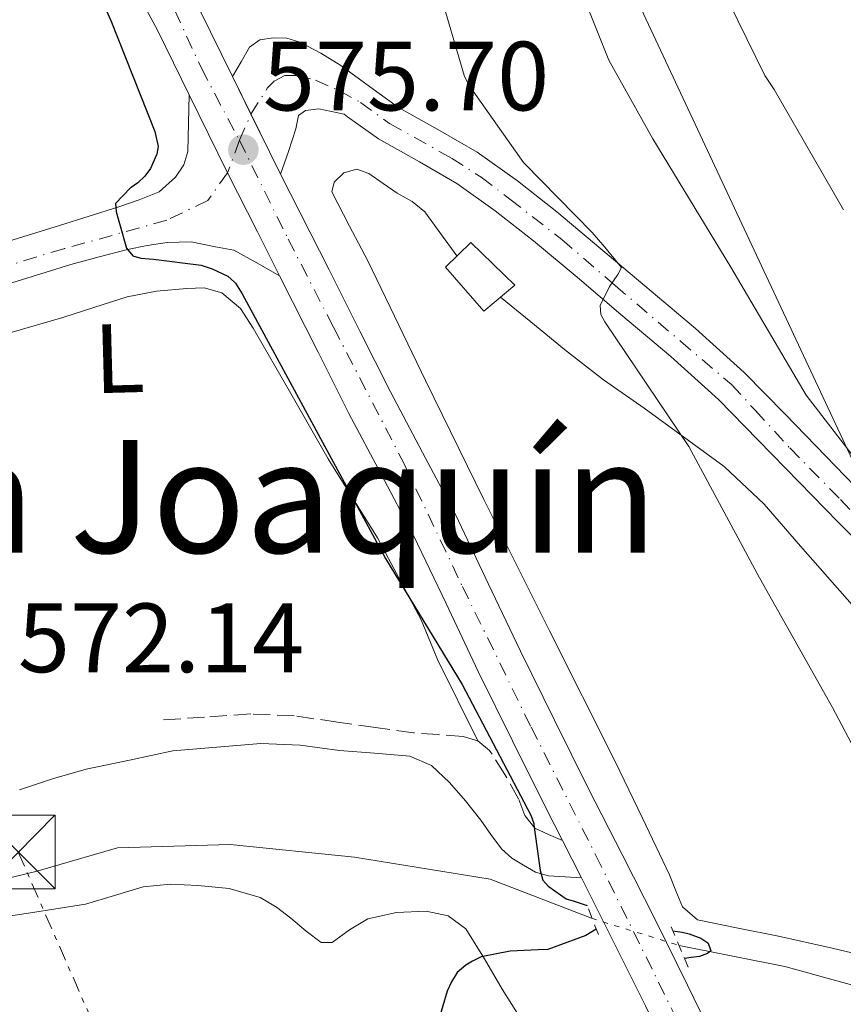
# Model space of a CAD drawing. Units: metres. Extents: x 624212 to 627658, y 4745747 to 4748123.
# Drawn here: x 625041 to 625125, y 4747672 to 4747773 of the extents above; entities that cross this region are included whole.
import ezdxf
from ezdxf.enums import TextEntityAlignment as Align

# ---------------------------------------------------------------- set-up
doc = ezdxf.new("R2010")
doc.units = ezdxf.units.M
doc.header["$MEASUREMENT"] = 0
for name, pattern in [('DGN Style 2', [1.7399219301090239, 1.043953158065414, -0.6959687720436097]), ('DGN Style 3', [2.435890702152634, 1.739921930109024, -0.6959687720436097]), ('DGN Style 4', [2.7856150101045474, 1.391937544087219, -0.6959687720436097, 0.001739921930109024, -0.6959687720436097]), ('DGN Style 5', [1.217945351076317, 0.5219765790327072, -0.6959687720436097]), ('DGN Style 7', [3.4798438602180486, 1.565929737098122, -0.6959687720436097, 0.5219765790327072, -0.6959687720436097])]:
    doc.linetypes.add(name, pattern=pattern)
for name, color, linetype, lineweight in [('Acequia sin especificar', 4, 'Continuous', 0), ('Camino', 7, 'DGN Style 3', 0), ('Canal lineal sin especificar no visto', 4, 'DGN Style 5', 0), ('Carretera', 9, 'Continuous', 0), ('Caseta-cabaña', 1, 'Continuous', 0), ('Cota de punto acotado terreno', 7, 'Continuous', 0), ('Curva de nivel directora', 30, 'Continuous', 30), ('Curva de nivel intermedia', 30, 'Continuous', 0), ('Eje de carretera', 7, 'DGN Style 4', 0), ('Eje pista pavimentada', 7, 'DGN Style 4', 0), ('Etiqueta de uso rústico', 92, 'Continuous', 0), ('Línea blanca (vial)', 7, 'Continuous', 13), ('Línea de cambio de uso (parcela vista)', 92, 'Continuous', 0), ('Línea de pista pavimentada', 7, 'Continuous', 0), ('Línea eléctrica', 6, 'DGN Style 7', 0), ('Línea telefónica', 7, 'Continuous', 0), ('Margen derecho', 7, 'Continuous', 0), ('pavimentado', 23, 'Continuous', 0), ('Pontón-alcantarilla (pasos de agua)', 1, 'DGN Style 2', 0), ('Punto acotado terreno (símbolo)', 7, 'Continuous', 0), ('Texto de rotulación de espacio menor sin especificar', 7, 'Continuous', 0), ('Torre eléctrica', 7, 'Continuous', 0), ('Transformador', 7, 'Continuous', 0)]:
    doc.layers.add(name, color=color, linetype=linetype, lineweight=lineweight)
doc.styles.add('Style-Arial', font='arial.ttf')

# ---------------------------------------------------------------- blocks, each defined once
blk = doc.blocks.new('5PATER')
at = {"layer": 'Punto acotado terreno (símbolo)', "linetype": 'Continuous', "lineweight": 0}
h = blk.add_hatch(color=51, dxfattribs=at)
edge = h.paths.add_edge_path()
edge.add_ellipse((0, 0), major_axis=(-0.1095731443231308, -0.1110710700762829), ratio=0.9994222409660317, start_angle=0, end_angle=360)
blk = doc.blocks.new('5TME')
at = {"layer": 'Transformador', "color": 7, "linetype": 'Continuous', "lineweight": 0}
for p, q in [((-0.375, 0.375), (0.375, -0.375)), ((0.3723, 0.3776), (-0.3716, -0.3784))]:
    blk.add_line(p, q, dxfattribs=at)
at = {"layer": 'Transformador', "color": 7, "linetype": 'Continuous', "lineweight": 0, "flags": 128}
blk.add_lwpolyline([(-0.375, -0.375), (0.375, -0.375), (0.375, 0.375), (-0.375, 0.375), (-0.3716, -0.3784)], dxfattribs=at)

msp = doc.modelspace()

# ---------------------------------------------------------------- linework, layer by layer
at = {"layer": 'Acequia sin especificar', "color": 4, "linetype": 'Continuous', "lineweight": 0}
for points in [[(625208.9299999997, 4747694.560000001, 584.6999999999971), (625208.04, 4747690.84, 584.5800000000017), (625206.3099999997, 4747688.220000001, 584.320000000007), (625204.1299999999, 4747685.08, 583.6199999999953), (625202.79, 4747682.33, 583.429999999993), (625201.3799999999, 4747678.75, 582.9100000000036), (625199.6500000004, 4747676.51, 582.3999999999943), (625195.2400000002, 4747673.689999999, 581.8899999999994), (625181.6699999999, 4747669.789999999, 581.3800000000047), (625174.3700000001, 4747666.27, 580.4199999999983), (625167.5300000003, 4747664.539999999, 579.8399999999965), (625153.8300000001, 4747666.720000001, 579.070000000007), (625135.7800000003, 4747671.52, 577.4700000000012), (625118.6900000004, 4747676.25, 575.8699999999953), (625107.9100000003, 4747678.4, 574.6300000000047)], [(625098.9900000002, 4747681.16, 574.4600000000064), (625088.6799999997, 4747685.15, 573.1199999999953), (625074.8499999996, 4747687.390000001, 573.0599999999977), (625062.1799999997, 4747688.67, 572.4199999999983), (625050.7300000006, 4747688.350000001, 571.6499999999943), (625042.4100000003, 4747685.92, 570.75), (625034.6600000003, 4747684.060000001, 570.6199999999953), (625025.5700000003, 4747683.17, 569.7899999999936), (625018.2199999997, 4747684.060000001, 569.3399999999965), (625008.6799999997, 4747685.66, 568.9600000000064), (625004.7100000001, 4747685.41, 566.7700000000041)]]:
    msp.add_polyline3d(points, dxfattribs=at)
at = {"layer": 'Camino', "color": 7, "linetype": 'DGN Style 3', "lineweight": 0}
msp.add_polyline3d([(625096.0500000003, 4747689.070000002, 575.7100000000064), (625094.6299999988, 4747689.7, 575.5099999999949), (625093.2199999985, 4747690.33, 575.3000000000029), (625092.2100000002, 4747691.640000001, 575.0700000000071), (625091.5599999975, 4747693.340000001, 574.8500000000058), (625090.1600000006, 4747695.82, 574.6000000000058), (625088.6200000005, 4747698.27, 574.4600000000064), (625087.4200000003, 4747699.250000001, 574.4499999999971), (625085.9299999994, 4747699.680000001, 574.3999999999943), (625083.3999999991, 4747699.87, 574.179999999993), (625080.8700000012, 4747700.060000001, 573.9499999999972), (625076.9999999999, 4747700.61, 573.6100000000006), (625073.1299999985, 4747701.15, 573.3099999999977), (625068.7199999985, 4747701.779999999, 573.0800000000017), (625064.2999999995, 4747701.980000001, 572.9299999999931), (625059.5900000001, 4747701.66, 572.7700000000043), (625054.8899999994, 4747701.340000001, 572.6100000000006)], dxfattribs=at)
at = {"layer": 'Canal lineal sin especificar no visto', "color": 4, "linetype": 'DGN Style 5', "lineweight": 0, "extrusion": (-0.01739021761057953, 0.005380829664260035, 0.9998342997735079), "elevation": 15250.22096977091, "flags": 128}
msp.add_lwpolyline([(-4720303.002240848, -806059.8440058097), (-4720303.002240847, -806050.5052210924)], dxfattribs=at)
at = {"layer": 'Carretera', "color": 9, "linetype": 'Continuous', "lineweight": 0}
for points in [[(625039.940000001, 4747811.060000001, 576.3099999999977), (625042.1499999993, 4747806.36, 576.3999999999943), (625044.8200000004, 4747801.080000001, 576.3699999999953), (625047.5500000018, 4747795.759999999, 576.2700000000041), (625051.1200000015, 4747788.82, 575.8699999999953), (625054.6900000009, 4747781.920000001, 575.5), (625056.859999999, 4747777.890000001, 575.7200000000012), (625059.0699999996, 4747773.74, 575.9499999999971), (625062.4299999991, 4747766.92, 575.8899999999994), (625066.2000000001, 4747759.230000001, 575.820000000007), (625067.3299999987, 4747756.980000001, 575.820000000007), (625072.2700000006, 4747747.210000001, 575.820000000007), (625075.3999999977, 4747740.970000001, 575.8899999999994), (625078.5100000014, 4747734.779999998, 575.9499999999971), (625081.7899999982, 4747728.619999998, 575.9400000000023), (625085.1299999997, 4747722.310000001, 575.8899999999994), (625088.4800000002, 4747715.279999998, 575.779999999999), (625091.7600000014, 4747708.359999998, 575.6999999999971), (625095.2100000003, 4747701.349999999, 575.679999999993), (625098.6900000006, 4747694.349999999, 575.6999999999971), (625102.1200000015, 4747687.660000001, 575.7299999999959), (625105.5500000003, 4747680.890000001, 575.7599999999948), (625108.769999999, 4747674.34, 575.7299999999959), (625111.9600000008, 4747667.810000001, 575.6999999999971)], [(625104.4899999986, 4747672.24, 575.7299999999959), (625097.9799999997, 4747685.290000002, 575.7299999999959), (625096.0500000007, 4747689.070000002, 575.7100000000064), (625094.4400000013, 4747692.210000002, 575.6999999999971), (625090.9400000012, 4747699.240000002, 575.679999999993), (625087.4600000009, 4747706.290000001, 575.6999999999971), (625084.1799999997, 4747713.230000001, 575.779999999999), (625080.8700000016, 4747720.17, 575.8899999999994), (625077.5799999991, 4747726.390000001, 575.9400000000023), (625074.2800000022, 4747732.59, 575.9499999999971), (625071.1499999987, 4747738.830000001, 575.8899999999994), (625067.2199999992, 4747746.619999998, 575.820000000007), (625064.9699999985, 4747751.090000001, 575.820000000007), (625061.9300000007, 4747757.099999999, 575.820000000007), (625058.0300000003, 4747765.060000001, 575.8899999999994), (625054.8299999973, 4747771.569999999, 575.9499999999971), (625052.6599999992, 4747775.640000001, 575.7200000000012), (625050.4699999987, 4747779.690000001, 575.5), (625046.879999999, 4747786.63, 575.8699999999953), (625043.3099999994, 4747793.579999999, 576.2700000000041), (625040.5700000013, 4747798.92, 576.3699999999953)]]:
    msp.add_polyline3d(points, dxfattribs=at)
at = {"layer": 'Caseta-cabaña', "color": 1, "linetype": 'Continuous', "lineweight": 0}
msp.add_polyline3d([(625091.1799999997, 4747745.65, 578.6999999999971), (625088.04, 4747743.02, 578.3800000000047), (625084.1399999997, 4747747.5, 578.5099999999948), (625086.7000000002, 4747750, 578.6399999999994)], close=True, dxfattribs=at)
msp.add_polyline3d([(625086.7000000002, 4747750, 578.6399999999994), (625084.1399999997, 4747747.5, 578.5099999999948), (625088.04, 4747743.02, 578.3800000000047), (625091.1799999997, 4747745.65, 578.6999999999971), (625086.7000000002, 4747750, 578.6399999999994)], dxfattribs=at)
at = {"layer": 'Curva de nivel directora', "color": 30, "linetype": 'Continuous', "lineweight": 30, "flags": 128}
for points, elevation in [([(625049.5699999996, 4747773.670000001), (625050.0300000003, 4747772.620000001), (625054.5099999994, 4747761.310000001), (625054.8699999994, 4747759.800000002), (625054.7399999996, 4747759.010000001), (625054.7100000005, 4747758.930000001), (625054.0800000003, 4747757.550000001), (625053.4999999991, 4747756.770000001), (625052.7799999993, 4747756.08), (625052.1099999989, 4747755.62), (625052.0399999997, 4747755.570000002), (625050.5199999996, 4747753.98), (625050.6000000001, 4747753.119999999), (625050.8499999982, 4747752.170000001), (625051.6399999994, 4747749.410000001), (625052.2699999998, 4747748.660000003), (625053.0900000001, 4747748.410000001), (625053.9500000007, 4747748.350000001), (625054.3799999999, 4747748.32), (625059.2300000001, 4747747.689999999), (625060.379999999, 4747747.33), (625061.9599999993, 4747746.580000001), (625062.6399999987, 4747745.960000002), (625062.7300000006, 4747745.850000001), (625063.4199999989, 4747744.760000002), (625070.6999999988, 4747731.29), (625078.0199999991, 4747717.810000001), (625085.8299999988, 4747704.970000001), (625092.8299999994, 4747691.650000001), (625093.1099999987, 4747690.810000001), (625093.1299999988, 4747690.67), (625093.7699999983, 4747686.039999999), (625094.0499999998, 4747685.050000001), (625094.5999999996, 4747684.410000003), (625094.6699999989, 4747684.36), (625096.4100000003, 4747683.150000001), (625097.2199999993, 4747682.9), (625098.5499999991, 4747682.470000002)], 575.0000000000002), ([(625099.479999999, 4747680.050000001), (625098.4199999997, 4747679.420000001), (625094.5599999994, 4747677.970000002), (625093.5699999991, 4747677.949999999), (625090.7100000004, 4747677.82), (625087.7499999988, 4747677.240000002), (625086.8899999983, 4747676.78), (625086.1900000009, 4747676.380000001), (625085.3300000003, 4747675.640000001), (625084.729999999, 4747674.699999999), (625084.2899999988, 4747673.740000002), (625083.4199999992, 4747670.75)], 575.0000000000001), ([(625107.2799999998, 4747679.890000002), (625108.2099999996, 4747679.730000001), (625108.9400000006, 4747679.560000001), (625110.1200000007, 4747679.130000002), (625110.8499999995, 4747678.650000001), (625110.8799999985, 4747678.630000002), (625111.1299999988, 4747677.86), (625110.8099999991, 4747677.59), (625110, 4747677.279999999), (625109.1599999996, 4747677.160000001), (625108.4699999989, 4747677.070000002)], 575.0000000000007)]:
    msp.add_lwpolyline(points, dxfattribs=dict(at, elevation=elevation))
at = {"layer": 'Curva de nivel intermedia', "color": 30, "linetype": 'Continuous', "lineweight": 0, "flags": 128}
for points, elevation in [([(625095.1600000006, 4747782.59), (625100.770000001, 4747768.579999999), (625105.2500000002, 4747760.58), (625113.1900000018, 4747747.49), (625120.8600000008, 4747734.46), (625127.230000001, 4747726.17)], 585), ([(625082.190000002, 4747780.17), (625086.0600000012, 4747766.92), (625086.5400000019, 4747766), (625092.0600000004, 4747758.140000002), (625092.1800000012, 4747758.05), (625099.060000001, 4747751.009999999), (625100.3399999996, 4747749.529999999), (625102.0400000005, 4747747.470000001), (625101.6699999995, 4747746.739999999), (625100.7799999999, 4747745.439999999), (625099.8600000013, 4747743.57), (625099.9400000017, 4747742.67), (625100.3399999996, 4747741.920000001), (625108.8900000014, 4747729.23), (625116.1, 4747715.840000001), (625123.5300000019, 4747702.640000001), (625130.5500000003, 4747689.32), (625136.3300000004, 4747681.05), (625141.2200000011, 4747675.649999999), (625142.4000000012, 4747674.65), (625150.8500000002, 4747669.13)], 580.0000000000001), ([(625111.1500000011, 4747778.24), (625116.6500000019, 4747767.010000001), (625117.6100000008, 4747765.600000001), (625124.6400000005, 4747753.329999999)], 590.0000000000001)]:
    msp.add_lwpolyline(points, dxfattribs=dict(at, elevation=elevation))
at = {"layer": 'Eje de carretera', "color": 7, "linetype": 'DGN Style 4', "lineweight": 0}
for points in [[(625036.5199999984, 4747812.920000001, 576.2899999999937), (625041.0100000012, 4747803.340000001, 576.3899999999994), (625045.9200000018, 4747793.630000002, 576.2100000000064), (625055.3599999989, 4747776.26, 575.7599999999948), (625059.2600000014, 4747767.75, 575.9100000000036), (625063.1399999994, 4747760.420000001, 575.729999999996)], [(625063.1399999994, 4747760.420000001, 575.729999999996), (625068.1000000016, 4747750.350000001, 575.8200000000071), (625072.7199999995, 4747741.370000001, 575.8800000000047), (625079.8699999999, 4747727.529999998, 575.9400000000024), (625085.8599999979, 4747714.950000001, 575.800000000003), (625092.8500000017, 4747700.619999999, 575.6900000000023), (625099.440000001, 4747687.57, 575.729999999996), (625108.7600000016, 4747668.689999999, 575.7100000000064), (625114.7499999999, 4747656.710000001, 575.6999999999972), (625122.2600000022, 4747642.080000003, 575.6999999999972), (625128.2500000002, 4747629.02, 575.6699999999983), (625138.4099999992, 4747607.28, 575.6100000000007), (625143.8000000004, 4747595.300000002, 575.5), (625151.9200000009, 4747578.460000002, 575.5), (625157.1900000013, 4747567.08, 575.4700000000013)]]:
    msp.add_polyline3d(points, dxfattribs=at)
at = {"layer": 'Eje pista pavimentada', "color": 7, "linetype": 'DGN Style 4', "lineweight": 0, "extrusion": (0.09850830859339199, -0.09210082173871521, 0.9908650522513761), "elevation": -375128.2526785407, "flags": 128}
msp.add_lwpolyline([(3894956.374982955, 2760530.18407556), (3894959.109765697, 2760531.148058631), (3894959.117481536, 2760531.149541682)], dxfattribs=at)
at = {"layer": 'Eje pista pavimentada', "color": 7, "linetype": 'DGN Style 4', "lineweight": 0, "extrusion": (0.008718591706631206, 0.02392208635613096, 0.9996758074210973), "elevation": 119601.548426592, "flags": 128}
msp.add_lwpolyline([(1038475.024280144, -4673242.809840999), (1038475.024280144, -4673239.275070851)], dxfattribs=at)
at = {"layer": 'Eje pista pavimentada', "color": 7, "linetype": 'DGN Style 4', "lineweight": 0}
for points in [[(625064.3141961194, 4747763.076639745, 575.8601999999955), (625066.0100000016, 4747765.760000001, 575.9600000000065), (625066.6700000011, 4747766.430000001, 576.0399999999936), (625067.7699999985, 4747767.02, 576.1399999999995), (625069.0199999979, 4747767.02, 576.2100000000064), (625070.8999999978, 4747766.550000003, 576.3399999999965), (625073.3299999974, 4747765.45, 576.800000000003), (625075.48, 4747764.279999999, 577.1300000000048), (625078.4200000013, 4747762.12, 577.5599999999977), (625084.739999998, 4747758.61, 578.0599999999978), (625087.7600000022, 4747756.65, 578.3699999999953), (625090.6900000003, 4747754.42, 578.75), (625095.980000001, 4747750.300000003, 579.3800000000047), (625101.399999999, 4747745.62, 580.0200000000042), (625108.0599999977, 4747739.940000001, 581.0099999999948), (625113.239999999, 4747735.53, 582.0200000000042), (625115.6700000007, 4747732.91, 582.4199999999984), (625119.1900000012, 4747729.07, 583.0200000000041), (625124.3500000021, 4747723.810000001, 583.9400000000024), (625128.0699999993, 4747719.890000001, 584.7100000000065)], [(625061.9300000002, 4747757.100000001, 575.8200000000071), (625059.9299999997, 4747754.290000002, 575.7200000000012), (625055.739999999, 4747752.27, 575.5899999999966), (625045.2600000004, 4747749.37, 575.0399999999936), (625027.6999999986, 4747744.100000001, 573.9100000000036), (625015.7100000011, 4747740.920000002, 573.229999999996), (624999.6099999989, 4747736.609999999, 572.75), (624991.37, 4747734.150000001, 572.570000000007), (624985.5899999999, 4747733.430000002, 572.429999999993), (624981.5500000009, 4747733.720000002, 572.2500000000001), (624977.2100000002, 4747735.17, 572.0800000000017), (624972.8799999984, 4747737.040000001, 571.8899999999994), (624969.2699999987, 4747739.940000001, 571.7400000000054), (624965.6499999977, 4747740.95, 571.7599999999949), (624960.6000000006, 4747741.380000002, 571.8899999999994), (624956.9799999995, 4747739.940000001, 572.1300000000048), (624954.3799999978, 4747738.09, 572.3699999999955), (624952.1999999986, 4747735.66, 572.8699999999953), (624950.2299999993, 4747732.550000001, 573.6199999999953), (624948.829999998, 4747729.28, 574.1999999999971), (624948.3200000004, 4747727.210000001, 574.3600000000006)]]:
    msp.add_polyline3d(points, dxfattribs=at)
at = {"layer": 'Línea blanca (vial)', "color": 7, "linetype": 'Continuous', "lineweight": 13, "extrusion": (0.003599282412578034, -0.007341772345414253, 0.9999665712137296), "elevation": -32031.37691597006, "flags": 128}
msp.add_lwpolyline([(625056.3081320475, 4747659.707924557), (625058.1924419411, 4747655.864460715)], dxfattribs=at)
at = {"layer": 'Línea blanca (vial)', "color": 7, "linetype": 'Continuous', "lineweight": 13, "extrusion": (0.003474429535390581, -0.007091399770334725, 0.9999688197082451), "elevation": -30920.70793174042, "flags": 128}
msp.add_lwpolyline([(625052.2561151468, 4747665.165575596), (625056.1563348224, 4747657.20537544)], dxfattribs=at)
at = {"layer": 'Línea blanca (vial)', "color": 7, "linetype": 'Continuous', "lineweight": 13, "extrusion": (-0.5788582501372213, -0.2907154763425827, 0.7618448910788729), "elevation": -1741633.127336085, "flags": 128}
msp.add_lwpolyline([(-3962220.516927637, 2049263.913066682), (-3962216.233097681, 2049263.859034282), (-3962213.715281167, 2049263.859034282)], dxfattribs=at)
at = {"layer": 'Línea blanca (vial)', "color": 7, "linetype": 'Continuous', "lineweight": 13, "elevation": 575.8200000000071, "flags": 128}
msp.add_lwpolyline([(625061.9300000002, 4747757.100000001), (625064.9699999979, 4747751.090000002), (625067.2199999987, 4747746.619999999)], dxfattribs=at)
at = {"layer": 'Línea blanca (vial)', "color": 7, "linetype": 'Continuous', "lineweight": 13, "extrusion": (-0.002142837314102467, 0.004196852359246037, 0.9999888972776247), "elevation": 19161.57454160978, "flags": 128}
msp.add_lwpolyline([(625095.848493867, 4747650.46342103), (625097.7785322919, 4747646.68338774)], dxfattribs=at)
at = {"layer": 'Línea blanca (vial)', "color": 7, "linetype": 'Continuous', "lineweight": 13}
for points in [[(625039.9400000006, 4747811.060000001, 576.3099999999978), (625042.1499999989, 4747806.360000002, 576.3999999999943), (625044.8199999998, 4747801.080000001, 576.3699999999953), (625047.5500000013, 4747795.76, 576.2700000000041), (625051.1200000008, 4747788.820000002, 575.8699999999955), (625054.6900000004, 4747781.920000002, 575.5), (625056.8599999986, 4747777.890000002, 575.7200000000012), (625059.0699999991, 4747773.74, 575.9499999999971), (625062.4299999987, 4747766.920000001, 575.8899999999995)], [(625040.5700000008, 4747798.92, 576.3699999999953), (625043.3099999989, 4747793.58, 576.2700000000041), (625046.8799999985, 4747786.630000001, 575.8699999999955), (625050.4699999982, 4747779.690000001, 575.5), (625052.6599999988, 4747775.640000001, 575.7200000000012), (625054.8299999969, 4747771.57, 575.9499999999971), (625058.0299999998, 4747765.060000001, 575.8899999999995)], [(625067.3299999982, 4747756.980000001, 575.8200000000071), (625072.2700000001, 4747747.210000001, 575.8200000000071), (625075.3999999972, 4747740.970000001, 575.8899999999995), (625078.5100000007, 4747734.779999999, 575.9499999999971), (625081.7899999976, 4747728.619999999, 575.9400000000024), (625085.1299999993, 4747722.310000001, 575.8899999999995), (625088.4799999997, 4747715.279999999, 575.779999999999), (625091.7600000009, 4747708.359999999, 575.6999999999972), (625095.2099999998, 4747701.350000001, 575.6799999999931), (625098.69, 4747694.350000001, 575.6999999999972), (625102.120000001, 4747687.660000001, 575.729999999996), (625105.5499999998, 4747680.890000002, 575.7599999999948), (625108.7699999984, 4747674.34, 575.729999999996), (625111.9600000002, 4747667.810000001, 575.6999999999972)], [(625067.2199999987, 4747746.619999999, 575.8200000000071), (625071.149999998, 4747738.830000003, 575.8899999999995), (625074.2800000019, 4747732.590000001, 575.9499999999971), (625077.5799999987, 4747726.390000001, 575.9400000000024), (625080.8700000012, 4747720.17, 575.8899999999995), (625084.1799999992, 4747713.230000002, 575.779999999999), (625087.4600000004, 4747706.290000002, 575.6999999999972), (625090.9400000006, 4747699.240000002, 575.6799999999931), (625094.4400000009, 4747692.210000004, 575.6999999999972), (625096.0500000003, 4747689.070000002, 575.7100000000064)], [(625097.9799999993, 4747685.290000002, 575.729999999996), (625104.4899999981, 4747672.240000002, 575.729999999996), (625107.6900000012, 4747665.710000002, 575.6999999999972), (625111.8099999983, 4747657.33, 575.6999999999972), (625115.9400000012, 4747648.939999999, 575.6999999999972), (625119.8199999991, 4747641.100000001, 575.6999999999972), (625123.6900000006, 4747633.26, 575.6999999999972), (625126.3999999973, 4747627.290000002, 575.6699999999983), (625129.0599999971, 4747621.290000002, 575.6300000000048), (625132.1499999984, 4747614.66, 575.6300000000048), (625135.2699999987, 4747608.050000001, 575.6300000000048), (625138.2800000019, 4747601.740000002, 575.5599999999978), (625141.2800000014, 4747595.440000001, 575.5), (625144.3000000011, 4747589.040000001, 575.5), (625147.3000000007, 4747582.640000002, 575.5), (625150.6000000021, 4747575.380000002, 575.5), (625153.89, 4747568.11, 575.5)]]:
    msp.add_polyline3d(points, dxfattribs=at)
at = {"layer": 'Línea de cambio de uso (parcela vista)', "color": 92, "linetype": 'Continuous', "lineweight": 0}
for points in [[(625085.29, 4747748.630000001, 576.5200000000041), (625083.5599999997, 4747751.01, 576.4199999999983), (625082.0199999996, 4747753.119999999, 576.320000000007), (625080.7199999997, 4747754.180000001, 576.2599999999948), (625079.2100000001, 4747755.039999999, 576.1900000000023), (625077.7699999996, 4747756.029999999, 576.070000000007), (625076.3300000001, 4747757.02, 575.9400000000023), (625075.0800000001, 4747757.480000001, 575.8999999999943), (625073.7699999996, 4747757.09, 575.8699999999953), (625072.7800000003, 4747756.16, 575.6999999999971), (625072.5499999998, 4747755.17, 575.5500000000029), (625074.3499999996, 4747751.66, 575.5800000000017), (625076.2000000002, 4747748.130000001, 575.6199999999953), (625082.0999999996, 4747735.960000001, 575.7100000000064), (625088.04, 4747723.810000001, 575.8099999999977), (625094.7199999997, 4747710.460000001, 575.8800000000047), (625101.4199999999, 4747697.119999999, 575.9400000000023), (625104.1900000004, 4747691.369999999, 575.9400000000023), (625106.9199999999, 4747685.600000001, 575.9400000000023), (625107.5800000001, 4747683.970000001, 575.9600000000064), (625108.2599999999, 4747682.33, 576), (625109.7999999998, 4747680.99, 576), (625113.9299999997, 4747680.140000001, 576.2200000000012), (625118.0499999998, 4747679.33, 576.6399999999994), (625123.5099999999, 4747678.119999999, 577.3000000000029), (625128.9299999997, 4747676.83, 577.9799999999959)], [(625039.7599999999, 4747740.789999999, 572.2599999999948), (625045.1600000003, 4747742.369999999, 572.6699999999983), (625048.4199999999, 4747743.41, 572.7700000000041), (625051.6900000004, 4747744.480000001, 572.8600000000006), (625054.7100000001, 4747745.060000001, 573.2100000000064), (625057.7699999996, 4747745.310000001, 573.570000000007), (625059.5599999997, 4747745.369999999, 573.570000000007), (625061.3499999996, 4747744.859999999, 573.570000000007), (625063.2400000002, 4747743.27, 573.779999999999), (625064.5499999998, 4747741.279999999, 573.9499999999971), (625068.3600000005, 4747734.619999999, 574.0099999999948), (625072.1699999999, 4747727.970000001, 574.0800000000017), (625077.1900000004, 4747719.91, 574.3999999999943), (625081.6399999997, 4747711.58, 574.6600000000036), (625083.2999999998, 4747707.52, 574.7200000000012), (625087.4199999999, 4747699.25, 574.779999999999)], [(625127.7800000003, 4747710.560000001, 581.9499999999971), (625120.2800000003, 4747719.060000001, 580.3399999999965), (625116.5700000003, 4747723.34, 579.6000000000058), (625112.4900000002, 4747727.199999999, 578.820000000007), (625104.3499999996, 4747733.119999999, 576.3999999999943), (625100.2300000006, 4747736.029999999, 575.4400000000023), (625096.2300000006, 4747739.100000001, 575.4900000000052), (625092.8099999997, 4747741.92, 576.1600000000036), (625089.7400000002, 4747744.439999999, 576.7599999999948)], [(625056.3600000005, 4747698.210000001, 572.929999999993), (625051.9400000004, 4747697.279999999, 572.8999999999943), (625047.5300000003, 4747696.350000001, 572.8600000000006), (625044.1200000001, 4747695.350000001, 572.779999999999), (625040.7400000002, 4747694.24, 572.6100000000006)], [(625037.1600000003, 4747680.99, 571.7100000000064), (625042.3099999997, 4747681.779999999, 571.820000000007), (625047.4600000001, 4747682.59, 571.8999999999943), (625050.4100000003, 4747683.470000001, 571.9799999999959), (625053.3499999996, 4747684.380000001, 572.1000000000058), (625056.1299999999, 4747684.619999999, 572.5099999999948), (625058.9199999999, 4747684.51, 572.9900000000052), (625062.1100000005, 4747684.210000001, 573.1199999999953), (625065.25, 4747683.289999999, 573.25), (625066.9000000004, 4747682.300000001, 573.5800000000017), (625068.3899999997, 4747681.180000001, 573.8899999999994), (625069.9199999999, 4747679.859999999, 573.9199999999983), (625071.4600000001, 4747678.689999999, 573.9499999999971), (625072.5700000003, 4747678.689999999, 574.070000000007), (625074.3399999999, 4747679.970000001, 574.3000000000029), (625076.2000000002, 4747681.119999999, 574.4600000000064), (625079.1500000004, 4747681.75, 574.5800000000017), (625082.1500000004, 4747681.890000001, 574.6600000000036), (625084.3799999999, 4747681.4, 574.6399999999994), (625086.1799999997, 4747680.09, 574.6600000000036), (625088.0899999999, 4747677.02, 575.0099999999948), (625089.8899999997, 4747673.949999999, 575.429999999993), (625093.4400000004, 4747668.32, 576.0599999999977)]]:
    msp.add_polyline3d(points, dxfattribs=at)
at = {"layer": 'Línea de pista pavimentada', "color": 7, "linetype": 'Continuous', "lineweight": 0}
for points in [[(625062.4299999987, 4747766.920000001, 575.8899999999995), (625063.3000000004, 4747768.410000003, 575.979999999996), (625064.170000002, 4747769.9, 576.0800000000019), (625065.2299999993, 4747770.650000001, 576.2400000000054), (625066.6000000017, 4747770.859999999, 576.3999999999943), (625067.9600000007, 4747770.810000001, 576.4100000000036), (625069.2899999984, 4747770.41, 576.3999999999943), (625071.4299999997, 4747769.300000002, 576.5000000000001), (625073.4499999981, 4747768.050000002, 576.6600000000036), (625076.3899999997, 4747765.880000002, 577.1100000000006), (625079.3400000001, 4747763.760000001, 577.550000000003), (625083.35, 4747761.51, 577.8699999999955), (625087.3399999997, 4747759.210000002, 578.1900000000023), (625091.4699999981, 4747756.270000001, 578.6999999999971), (625095.4600000002, 4747753.130000002, 579.2200000000013), (625099.9599999996, 4747749.37, 579.6499999999944), (625104.420000001, 4747745.580000003, 580.1100000000007), (625109.5799999975, 4747741.240000002, 581.0500000000028), (625114.5399999997, 4747736.750000001, 582.029999999999), (625118.6999999994, 4747732.52, 582.6999999999972), (625122.859999999, 4747728.240000002, 583.3800000000048), (625126.8099999985, 4747724.16, 584.1399999999995)], [(625058.0299999998, 4747765.060000001, 575.8899999999995), (625057.9600000005, 4747762.170000001, 576.0200000000041), (625057.8999999979, 4747759.279999999, 576.1399999999995), (625057.489999999, 4747757.910000001, 576.1300000000047), (625056.6200000016, 4747756.65, 576.0200000000041), (625054.9499999997, 4747755.180000001, 575.8200000000071), (625052.9200000024, 4747754.359999999, 575.6300000000048), (625050.8599999994, 4747753.65, 575.4400000000023), (625044.8199999998, 4747751.730000001, 575.050000000003), (625038.7600000004, 4747749.869999999, 574.7400000000052)], [(625067.3299999982, 4747756.980000001, 575.8200000000071), (625068.1200000016, 4747759.279999999, 575.9199999999983), (625068.8999999973, 4747761.580000001, 576.0200000000041), (625069.1599999988, 4747762.930000002, 575.9499999999971), (625069.8599999985, 4747763.440000001, 576.0200000000041), (625071.2100000007, 4747763.630000001, 576.4600000000064), (625072.5000000005, 4747763.350000001, 576.7599999999948), (625073.8000000013, 4747763.070000002, 577.050000000003), (625074.1499999977, 4747762.810000001, 577.1100000000006), (625077.2899999982, 4747760.550000001, 577.550000000003), (625081.479999999, 4747758.210000001, 577.8699999999955), (625085.2800000012, 4747756.020000001, 578.1900000000023), (625089.1900000004, 4747753.230000001, 578.6999999999971), (625093.0700000008, 4747750.180000001, 579.2200000000013), (625097.5199999987, 4747746.470000002, 579.6499999999944), (625101.969999999, 4747742.680000001, 580.1100000000007), (625107.0799999987, 4747738.380000004, 581.0500000000028), (625111.9099999989, 4747734.01, 582.029999999999), (625115.9799999992, 4747729.870000001, 582.6999999999972), (625120.1299999978, 4747725.600000001, 583.3800000000048), (625124.1000000017, 4747721.5, 584.1399999999995), (625128.3399999996, 4747717.26, 584.9100000000036)], [(625067.2199999987, 4747746.619999999, 575.8200000000071), (625064.8999999985, 4747747.930000001, 575.7899999999937), (625062.5699999996, 4747749.230000001, 575.7599999999948), (625060.7099999997, 4747749.550000002, 575.6999999999972), (625058.2199999976, 4747750.060000001, 575.5), (625055.7800000012, 4747750.000000001, 575.3800000000048), (625053.7600000006, 4747749.710000004, 575.3899999999994), (625051.749999999, 4747749.290000002, 575.3800000000048), (625048.8599999989, 4747748.53, 575.2100000000065), (625045.9599999998, 4747747.760000001, 575.050000000003), (625039.9499999996, 4747745.91, 574.7400000000052)]]:
    msp.add_polyline3d(points, dxfattribs=at)
at = {"layer": 'Línea eléctrica', "color": 6, "linetype": 'DGN Style 7', "lineweight": 0}
msp.add_polyline3d([(625040.6200000005, 4747687.9, 572.1100000000006), (625082.022592971, 4747593.164201737, 572.2252000000008), (625087.329999999, 4747581.020000001, 572.2400000000052), (625158.7499999999, 4747415.26, 569.3899999999994), (625214.6800000007, 4747287.26, 568.1199999999953), (625279.5799999993, 4747130.220000001, 566.25), (625338.4499999994, 4746998.749999999, 566.029999999999), (625406.0300000003, 4746843.550000002, 582.8000000000029), (625455.9400000017, 4746736.17, 590), (625513.6999999988, 4746590.31, 587.6199999999953), (625571.5499999997, 4746453.62, 585), (625642.1499999979, 4746299.83, 571.070000000007), (625686.36, 4746185.409999999, 577.8000000000029), (625731.8200000012, 4746085.760000001, 575), (625780.6799999999, 4745970.04, 582.4700000000012)], dxfattribs=at)
at = {"layer": 'Línea telefónica', "color": 7, "linetype": 'Continuous', "lineweight": 0}
msp.add_polyline3d([(624988.1099999994, 4748074.67, 575.3300000000017), (624978.6400000012, 4748048.79, 575), (625045.6299999995, 4748000.480000001, 590), (625043.6999999983, 4747902.770000001, 585), (625195.4299999991, 4747578.600000001, 581.3800000000047)], dxfattribs=at)
at = {"layer": 'Margen derecho', "color": 7, "linetype": 'Continuous', "lineweight": 0}
msp.add_polyline3d([(625056.3599999979, 4747698.210000002, 572.9299999999931), (625060.8399999995, 4747698.590000002, 572.8000000000029), (625065.3199999988, 4747698.970000002, 572.6699999999984), (625069.3199999997, 4747698.790000003, 572.7700000000043), (625073.3200000006, 4747698.27, 572.9900000000052), (625076.8999999971, 4747697.99, 573.0800000000017), (625080.489999999, 4747697.690000001, 573.1900000000022), (625082.6999999996, 4747696.740000002, 573.4100000000036), (625084.519999999, 4747695.010000001, 573.7599999999948), (625086.1599999996, 4747693.12, 574.279999999999), (625087.7199999975, 4747691.170000001, 574.7200000000013), (625088.7500000001, 4747689.690000001, 574.7400000000052), (625089.8299999975, 4747688.220000001, 574.7200000000013), (625090.879999998, 4747687.300000002, 574.7599999999948), (625092.0699999994, 4747686.560000001, 574.8500000000058), (625093.300000001, 4747685.850000001, 575.2100000000065), (625094.6299999988, 4747685.470000001, 575.5500000000029), (625096.3099999973, 4747685.380000002, 575.6399999999994), (625097.9799999993, 4747685.290000002, 575.729999999996)], dxfattribs=at)
at = {"layer": 'pavimentado', "color": 23, "linetype": 'Continuous', "lineweight": 0}
for points in [[(625128.3400000002, 4747717.259999999, 584.9100000000036), (625124.1000000022, 4747721.499999999, 584.1399999999994), (625120.1299999983, 4747725.599999999, 583.3800000000047), (625115.9799999996, 4747729.87, 582.6999999999971), (625111.9099999993, 4747734.01, 582.029999999999), (625107.0799999991, 4747738.380000002, 581.0500000000029), (625101.9699999995, 4747742.680000001, 580.1100000000006), (625097.5199999993, 4747746.470000001, 579.6499999999943), (625093.0700000012, 4747750.179999999, 579.2200000000012), (625089.190000001, 4747753.23, 578.6999999999971), (625085.2800000017, 4747756.02, 578.1900000000023), (625081.4799999996, 4747758.21, 577.8699999999953), (625077.2899999986, 4747760.55, 577.5500000000029), (625074.1499999982, 4747762.81, 577.1100000000006), (625073.8000000018, 4747763.070000002, 577.0500000000029), (625072.5000000009, 4747763.349999999, 576.7599999999948), (625071.2100000011, 4747763.63, 576.4600000000064), (625069.8599999989, 4747763.440000001, 576.0200000000041), (625069.1599999992, 4747762.930000001, 575.9499999999971), (625068.8999999978, 4747761.58, 576.0200000000041), (625068.1200000021, 4747759.279999998, 575.9199999999983), (625067.3299999987, 4747756.980000001, 575.820000000007), (625066.2000000001, 4747759.230000001, 575.820000000007), (625062.4299999991, 4747766.92, 575.8899999999994), (625063.3000000009, 4747768.410000001, 575.9799999999959), (625064.1700000026, 4747769.9, 576.0800000000017), (625065.23, 4747770.650000001, 576.2400000000052), (625066.6000000022, 4747770.859999998, 576.3999999999943), (625067.9600000012, 4747770.81, 576.4100000000036), (625069.2899999989, 4747770.409999999, 576.3999999999943), (625071.4300000002, 4747769.300000001, 576.5), (625073.4499999986, 4747768.050000002, 576.6600000000036), (625076.3900000001, 4747765.880000001, 577.1100000000006), (625079.3400000005, 4747763.76, 577.5500000000029), (625083.3500000006, 4747761.509999999, 577.8699999999953), (625087.3400000002, 4747759.210000001, 578.1900000000023), (625091.4699999986, 4747756.27, 578.6999999999971), (625095.4600000007, 4747753.130000002, 579.2200000000012), (625099.9600000001, 4747749.37, 579.6499999999943), (625104.4200000014, 4747745.580000001, 580.1100000000006), (625109.5799999981, 4747741.24, 581.0500000000029), (625114.5400000003, 4747736.75, 582.029999999999), (625118.6999999998, 4747732.519999999, 582.6999999999971), (625122.8599999995, 4747728.24, 583.3800000000047), (625126.8099999991, 4747724.159999999, 584.1399999999994)], [(625038.7600000009, 4747749.869999998, 574.7400000000052), (625044.8200000004, 4747751.730000001, 575.0500000000029), (625050.86, 4747753.65, 575.4400000000023), (625052.920000003, 4747754.359999998, 575.6300000000047), (625054.9500000002, 4747755.179999999, 575.820000000007), (625056.6200000021, 4747756.649999999, 576.0200000000041), (625057.4899999994, 4747757.91, 576.1300000000047), (625057.8999999984, 4747759.279999998, 576.1399999999994), (625057.9600000011, 4747762.170000001, 576.0200000000041), (625058.0300000003, 4747765.060000001, 575.8899999999994), (625061.9300000007, 4747757.099999999, 575.820000000007), (625064.9699999985, 4747751.090000001, 575.820000000007), (625067.2199999992, 4747746.619999998, 575.820000000007), (625064.899999999, 4747747.930000001, 575.7899999999936), (625062.57, 4747749.230000001, 575.7599999999948), (625060.7100000003, 4747749.550000001, 575.6999999999971), (625058.2199999981, 4747750.060000001, 575.5), (625055.7800000017, 4747750, 575.3800000000047), (625053.760000001, 4747749.710000002, 575.3899999999994), (625051.7499999994, 4747749.290000002, 575.3800000000047), (625048.8599999994, 4747748.529999999, 575.2100000000064), (625045.9600000003, 4747747.760000001, 575.0500000000029), (625039.9500000001, 4747745.91, 574.7400000000052)]]:
    msp.add_polyline3d(points, dxfattribs=at)
at = {"layer": 'Pontón-alcantarilla (pasos de agua)', "color": 1, "linetype": 'DGN Style 2', "lineweight": 0, "elevation": 575.429999999993, "flags": 128}
msp.add_lwpolyline([(625099.6900000004, 4747679.52), (625098.5300000003, 4747682.529999999)], dxfattribs=at)
at = {"layer": 'Pontón-alcantarilla (pasos de agua)', "color": 1, "linetype": 'DGN Style 2', "lineweight": 0, "extrusion": (-0.01135207950938017, 0.02690377225656252, 0.9995735677423548), "elevation": 121209.4882470319, "flags": 128}
msp.add_lwpolyline([(-2421644.317556136, -4129423.404966414), (-2421644.317556136, -4129427.856909809)], dxfattribs=at)

# ---------------------------------------------------------------- block references
at = {"layer": 'Punto acotado terreno (símbolo)', "color": 7, "linetype": 'Continuous', "lineweight": 0, "xscale": 10, "yscale": 10, "zscale": 10}
msp.add_blockref('5PATER', (625063.5399999997, 4747759.460000002, 575.6999999999971), dxfattribs=at)
at = {"layer": 'Torre eléctrica', "color": 7, "linetype": 'Continuous', "lineweight": 0, "xscale": 10, "yscale": 10, "zscale": 10}
msp.add_blockref('5TME', (625040.6200000005, 4747687.9, 572.1100000000006), dxfattribs=at)

# ---------------------------------------------------------------- texts
at = {"layer": 'Cota de punto acotado terreno', "color": 7, "linetype": 'Continuous', "lineweight": 0, "style": 'Style-Arial'}
for s, p in [('575.70', (625065.5300000015, 4747763.46, 575.6999999999971)), ('572.14', (625040.579999998, 4747706.230000001, 572.1399999999994))]:
    msp.add_text(s, height=7.000000000000002, dxfattribs=at).set_placement(p)
at = {"layer": 'Etiqueta de uso rústico', "color": 92, "linetype": 'Continuous', "lineweight": 0, "style": 'Style-Arial'}
msp.add_text('L', height=7.000000000000002, rotation=1.563289999999999, dxfattribs=at).set_placement((625050.894649237, 4747738.208712407, 572.8600000000006), align=Align.MIDDLE_CENTER)
at = {"layer": 'Texto de rotulación de espacio menor sin especificar', "color": 7, "linetype": 'Continuous', "lineweight": 0, "style": 'Style-Arial'}
msp.add_text('San Joaquín', height=11.5, dxfattribs=at).set_placement((625060.1639554426, 4747724.14001, 572.1999999999971), align=Align.MIDDLE_CENTER)

doc.saveas('drawing.dxf')
